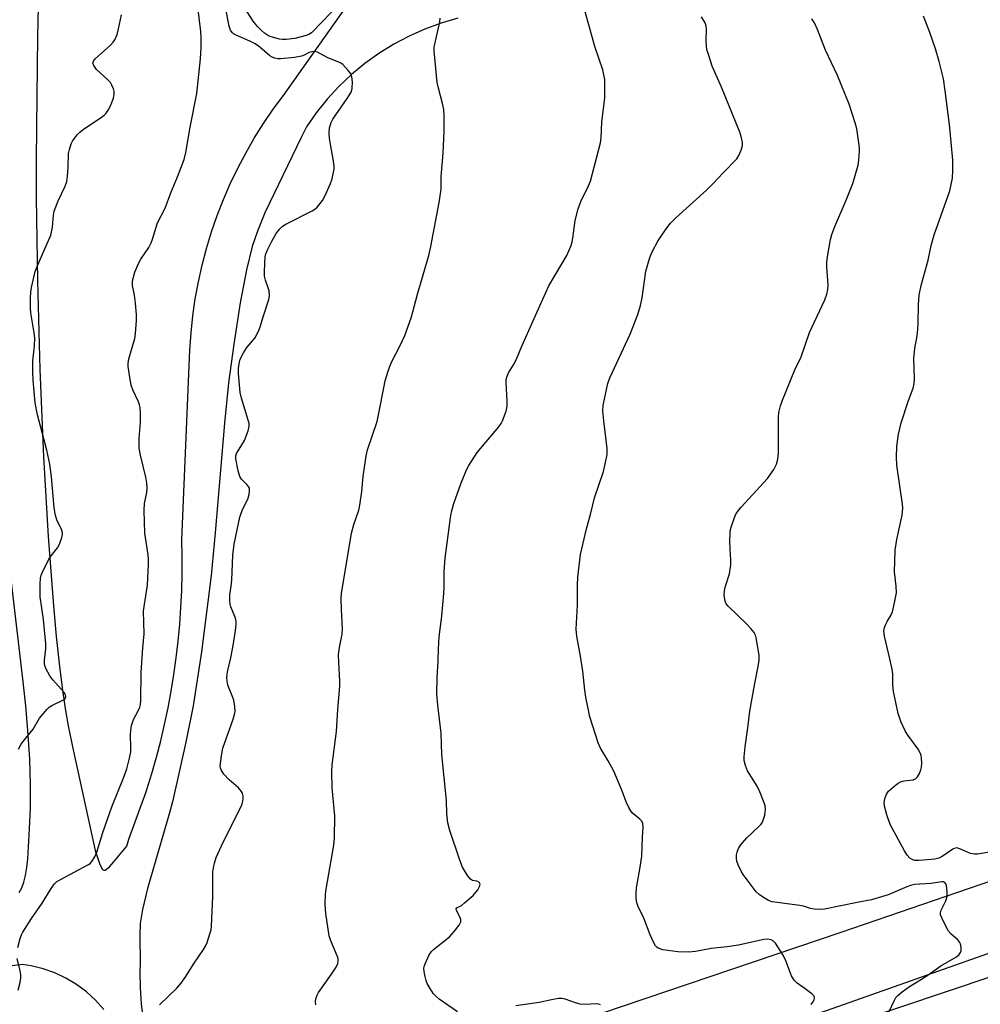
# Model space of a CAD drawing. Units: inches. Extents: x 1207768 to 1213768, y 521456 to 525456.
# Drawn here: x 1210047 to 1210322, y 523882 to 524164 of the extents above; entities that cross this region are included whole.
import ezdxf

# ---------------------------------------------------------------- set-up
doc = ezdxf.new("R2010")
doc.units = ezdxf.units.IN
doc.header["$MEASUREMENT"] = 0
for name, color, linetype in [('NTRL-Pasture Land', 2, 'Continuous'), ('TRANS-Driveway', 251, 'Continuous'), ('TRANS-Road', 130, 'Continuous'), ('Undefined', 1, 'Continuous')]:
    doc.layers.add(name, color=color, linetype=linetype)

msp = doc.modelspace()

# ---------------------------------------------------------------- linework, layer by layer
at = {"layer": 'NTRL-Pasture Land'}
msp.add_polyline3d([(1209293.57, 522882.64, 0), (1209298.16, 523532.46, 0), (1209507.08, 523608.86, 0), (1209993.98, 523776.04, 0), (1210068.49, 523499.73, 0), (1210180.56, 523517.59, 0), (1210112.26, 523818.33, 0), (1210793.2, 524047.08, 0)], dxfattribs=at)
at = {"layer": 'TRANS-Driveway'}
for points in [[(1210052.44, 524176.34, 0), (1210052.08, 524159.51, 0), (1210051.71, 524133.44, 0), (1210051.63, 524123.89, 0), (1210051.65, 524113.18, 0), (1210052, 524089.39, 0), (1210052.74, 524063.95, 0), (1210053.8, 524038.9, 0), (1210055.1, 524016.12, 0), (1210056.58, 523996.16, 0), (1210057.39, 523987.41, 0), (1210058.21, 523979.64, 0), (1210059.08, 523972.68, 0), (1210059.96, 523966.79, 0), (1210060.87, 523961.79, 0), (1210062.28, 523954.93, 0), (1210068.61, 523926.04, 0), (1210069.8, 523922.31, 0), (1210070.26, 523921.23, 0), (1210070.7, 523920.55, 0), (1210071.01, 523920.39, 0), (1210071.4, 523920.44, 0), (1210071.84, 523920.68, 0), (1210072.63, 523921.35, 0), (1210073.86, 523922.71, 0), (1210077.65, 523927.27, 0), (1210078.18, 523929.31, 0), (1210082.49, 523941.03, 0), (1210082.81, 523941.79, 0), (1210083.39, 523943.5, 0), (1210084.81, 523948.13, 0), (1210086.14, 523952.79, 0), (1210087.35, 523957.49, 0), (1210088.46, 523962.2, 0), (1210089.46, 523966.95, 0), (1210090.35, 523971.71, 0), (1210091.12, 523976.5, 0), (1210091.79, 523981.3, 0), (1210092.35, 523986.11, 0), (1210092.8, 523990.93, 0), (1210093.14, 523995.77, 0), (1210093.37, 524000.61, 0), (1210093.48, 524005.46, 0), (1210093.49, 524010.3, 0), (1210093.38, 524015.15, 0), (1210095.71, 524069.52, 0), (1210096.04, 524074.45, 0), (1210096.55, 524079.36, 0), (1210097.26, 524084.25, 0), (1210098.15, 524089.11, 0), (1210099.22, 524093.93, 0), (1210100.47, 524098.7, 0), (1210101.91, 524103.43, 0), (1210103.52, 524108.1, 0), (1210105.31, 524112.7, 0), (1210107.28, 524117.23, 0), (1210109.41, 524121.68, 0), (1210111.71, 524126.05, 0), (1210114.18, 524130.33, 0), (1210116.81, 524134.51, 0), (1210119.59, 524138.59, 0), (1210122.53, 524142.56, 0), (1210172.49, 524213.29, 0)], [(1210172.53, 524164.68, 0), (1210167.75, 524163.3, 0), (1210163.08, 524161.59, 0), (1210158.53, 524159.57, 0), (1210154.14, 524157.25, 0), (1210149.91, 524154.63, 0), (1210145.87, 524151.73, 0), (1210142.04, 524148.56, 0), (1210138.43, 524145.14, 0), (1210135.06, 524141.48, 0), (1210131.95, 524137.6, 0), (1210129.11, 524133.52, 0), (1210127.57, 524130.53, 0), (1210117.24, 524108.89, 0), (1210115.06, 524103.68, 0), (1210113.56, 524099.25, 0), (1210111.96, 524092.52, 0), (1210110.17, 524083.06, 0), (1210108.29, 524071.27, 0), (1210106.81, 524060.14, 0), (1210105.64, 524048.56, 0), (1210102.97, 524017.11, 0), (1210101.78, 524004.86, 0), (1210099.05, 523982.98, 0), (1210096.65, 523967.48, 0), (1210094.54, 523957.15, 0), (1210090.72, 523939.98, 0), (1210089.86, 523936.87, 0), (1210083.59, 523915.1, 0), (1210082.15, 523909.08, 0), (1210081.49, 523905.08, 0), (1210081.37, 523901.74, 0), (1210081.46, 523893.68, 0), (1210081.37, 523891.36, 0), (1210081.43, 523886.7, 0), (1210081.73, 523882.05, 0), (1210082.28, 523877.43, 0)], [(1210046.8, 523913.99, 0), (1210047.56, 523915.33, 0), (1210048.15, 523916.97, 0), (1210048.6, 523918.83, 0), (1210048.98, 523921.2, 0), (1210049.24, 523923.69, 0), (1210049.74, 523932.3, 0), (1210050.06, 523938.28, 0), (1210050.08, 523944.95, 0), (1210049.83, 523952.25, 0), (1210049.3, 523960.45, 0), (1210048.68, 523967.53, 0), (1210047.87, 523975.3, 0), (1210044.38, 524004.57, 0)], [(1210071.08, 523880.49, 0), (1210068.7, 523883.11, 0), (1210066.08, 523885.49, 0), (1210063.24, 523887.6, 0), (1210060.2, 523889.41, 0), (1210057, 523890.93, 0), (1210053.67, 523892.12, 0), (1210050.23, 523892.98, 0), (1210047.72, 523893.38, 0), (1210032.01, 523891.35, 0)]]:
    msp.add_polyline3d(points, dxfattribs=at)
at = {"layer": 'TRANS-Road'}
for points in [[(1210938.88, 524109.57), (1210695.99, 524027.82), (1210278.37, 523880.18), (1210044.93, 523804.33)], [(1209949.16, 523786.39), (1210067.83, 523829.96), (1210108.19, 523843.63), (1210282.34, 523902.61), (1210646.82, 524027.62), (1210886.08, 524108.38)]]:
    msp.add_lwpolyline(points, dxfattribs=at)
at = {"layer": 'Undefined'}
for points, elevation in [([(1210046.39, 523898.19), (1210047.08, 523900.79), (1210047.47, 523901.9), (1210047.85, 523902.67), (1210050.28, 523906.57), (1210053.34, 523910.97), (1210055.91, 523915.17), (1210056.92, 523916.47), (1210057.53, 523917.01), (1210058.78, 523917.78), (1210066.63, 523921.99), (1210067.09, 523922.34), (1210067.63, 523922.91), (1210068.5, 523924.24), (1210069.03, 523925.61), (1210070.8, 523931.19), (1210073.35, 523938.59), (1210076.77, 523947.06), (1210077.62, 523949.43), (1210078.42, 523952.56), (1210078.75, 523954.29), (1210078.78, 523955.45), (1210078.67, 523959.27), (1210078.77, 523960.44), (1210079.02, 523961.9), (1210079.24, 523962.76), (1210079.54, 523963.56), (1210080.87, 523966.07), (1210081.33, 523967.1), (1210081.54, 523967.88), (1210081.7, 523968.99), (1210081.79, 523977.07), (1210082.21, 523984.14), (1210082.6, 523988.18), (1210082.46, 523994.64), (1210082.61, 523996.02), (1210083.59, 524002.12), (1210083.86, 524008.08), (1210083.86, 524009.54), (1210083.75, 524010.87), (1210082.82, 524017.02), (1210082.63, 524023.49), (1210082.69, 524025.53), (1210083.39, 524028.7), (1210083.48, 524029.91), (1210083.36, 524031.35), (1210083.1, 524033.06), (1210081.58, 524039.42), (1210081.21, 524041.39), (1210081.19, 524044.15), (1210081.59, 524048.73), (1210081.55, 524051.32), (1210081.43, 524053.03), (1210081.24, 524053.88), (1210080.95, 524054.72), (1210079.39, 524058.1), (1210078.9, 524059.44), (1210078.46, 524061.71), (1210077.99, 524064.86), (1210077.99, 524065.7), (1210078.23, 524067.06), (1210079.92, 524072.86), (1210080.1, 524074.29), (1210080.39, 524078.04), (1210080.38, 524079.78), (1210080.11, 524083), (1210079.84, 524085.33), (1210079.29, 524088.02), (1210079.3, 524089.4), (1210079.94, 524091.85), (1210080.94, 524094.37), (1210081.66, 524095.61), (1210083.95, 524098.98), (1210084.64, 524100.26), (1210085.04, 524101.34), (1210086.47, 524105.98), (1210088.65, 524110.25), (1210090.27, 524114.63), (1210092.19, 524119.18), (1210094.12, 524124.2), (1210094.57, 524126.24), (1210095.76, 524133.44), (1210097.66, 524143.12), (1210098.77, 524153.06), (1210098.92, 524156.27), (1210098.95, 524159.17), (1210098.89, 524160.91), (1210097.41, 524172.78)], 294), ([(1210138.93, 524169.16), (1210130.55, 524160.49), (1210129.85, 524160.01), (1210129.08, 524159.7), (1210125.78, 524158.89), (1210123.3, 524158.62), (1210122.21, 524158.62), (1210121.39, 524158.73), (1210118.97, 524159.35), (1210118.23, 524159.69), (1210117.09, 524160.44), (1210116.25, 524161.14), (1210115.08, 524162.33), (1210113.89, 524163.81), (1210110.77, 524168.63)], 298), ([(1210046.58, 523955.13), (1210047.5, 523956.74), (1210050.75, 523960.87), (1210052.59, 523963.95), (1210054.81, 523966.59), (1210055.42, 523967.18), (1210056.12, 523967.65), (1210059.49, 523969.21), (1210059.99, 523969.67), (1210060.18, 523970.23), (1210060.1, 523970.68), (1210059.68, 523971.38), (1210056.48, 523974.97), (1210055.58, 523976.16), (1210054.47, 523978.27), (1210054.17, 523979.09), (1210054.07, 523979.6), (1210054.06, 523980.58), (1210054.38, 523983.86), (1210054.42, 523985.33), (1210053.78, 523992.26), (1210052.83, 523998.81), (1210052.78, 524002.4), (1210052.89, 524004.18), (1210053.11, 524005.02), (1210053.45, 524005.84), (1210055.29, 524009.56), (1210055.92, 524010.55), (1210057.73, 524012.88), (1210058.34, 524013.87), (1210059.03, 524015.8), (1210059.2, 524016.64), (1210059.21, 524017.18), (1210058.89, 524018.21), (1210057.64, 524020.53), (1210057.19, 524022.11), (1210056.86, 524024.35), (1210056.08, 524033.19), (1210055.56, 524036.8), (1210054.73, 524040.84), (1210052.02, 524050.96), (1210051.34, 524054.41), (1210050.77, 524060.89), (1210050.66, 524063.25), (1210050.73, 524066.46), (1210051.2, 524070.7), (1210051.28, 524073.02), (1210051.12, 524074.46), (1210050.12, 524080.22), (1210050.03, 524081.63), (1210050.03, 524084.44), (1210050.14, 524086.1), (1210050.33, 524087.49), (1210051.41, 524092.11), (1210052.1, 524093.95), (1210055.84, 524102.48), (1210056.08, 524103.33), (1210056.34, 524104.78), (1210056.59, 524108.22), (1210056.82, 524109.34), (1210057.96, 524112.31), (1210059.94, 524116.52), (1210060.46, 524117.86), (1210060.68, 524119.29), (1210060.86, 524121.91), (1210060.94, 524125.92), (1210061.17, 524127.05), (1210061.72, 524128.71), (1210062.1, 524129.48), (1210062.56, 524130.16), (1210063.42, 524131.25), (1210064.16, 524132.02), (1210065.22, 524132.84), (1210069.98, 524136.07), (1210071.11, 524136.94), (1210071.68, 524137.5), (1210072.29, 524138.36), (1210072.93, 524139.58), (1210073.78, 524141.79), (1210074.04, 524142.89), (1210074, 524143.7), (1210073.78, 524144.49), (1210073.36, 524145.53), (1210072.94, 524146.25), (1210072.19, 524147.08), (1210068.97, 524149.96), (1210068.15, 524151.1), (1210067.92, 524151.8), (1210068.06, 524152.36), (1210068.55, 524153.01), (1210072.98, 524156.95), (1210073.76, 524157.81), (1210074.18, 524158.5), (1210074.83, 524159.99), (1210075.3, 524161.69), (1210076.11, 524165.7)], 292), ([(1210087.02, 523881.82), (1210091.98, 523886.55), (1210093.12, 523887.91), (1210094.58, 523889.91), (1210096.77, 523893.43), (1210099.61, 523897.61), (1210100.21, 523898.63), (1210100.65, 523899.69), (1210101.47, 523902.15), (1210101.78, 523903.26), (1210101.95, 523904.35), (1210102.31, 523912.82), (1210102.32, 523919.94), (1210102.44, 523921.08), (1210102.72, 523922.42), (1210103.28, 523924.01), (1210105.24, 523928.46), (1210110.39, 523938.64), (1210110.74, 523939.46), (1210110.93, 523940.15), (1210111, 523940.92), (1210110.94, 523941.73), (1210110.76, 523942.5), (1210110.52, 523942.98), (1210109.62, 523944.03), (1210107, 523946.26), (1210105.42, 523947.97), (1210104.64, 523949.13), (1210104.46, 523949.77), (1210104.43, 523950.32), (1210104.75, 523953.16), (1210105.17, 523955.42), (1210108.11, 523963.71), (1210108.53, 523965.07), (1210108.68, 523965.9), (1210108.61, 523967.36), (1210108.3, 523969.11), (1210108.03, 523969.95), (1210106.6, 523973.49), (1210106.39, 523974.59), (1210106.32, 523975.71), (1210106.51, 523977.29), (1210107.47, 523981.31), (1210108.14, 523984.82), (1210108.77, 523989.17), (1210108.95, 523990.9), (1210108.93, 523991.69), (1210108.76, 523992.66), (1210107.43, 523995.91), (1210107.22, 523996.72), (1210107.12, 523997.6), (1210107.14, 523999.37), (1210107.53, 524001.81), (1210107.69, 524003.59), (1210107.98, 524010.76), (1210108.45, 524013.88), (1210110, 524021.63), (1210110.81, 524023.83), (1210112.3, 524026.74), (1210112.69, 524028.11), (1210112.84, 524029.21), (1210112.77, 524029.97), (1210112.55, 524030.41), (1210112.06, 524031.01), (1210110.52, 524032.56), (1210110.07, 524033.24), (1210109.56, 524034.91), (1210108.88, 524038.4), (1210108.91, 524039.18), (1210109.11, 524039.85), (1210111.36, 524043.59), (1210112.43, 524046.35), (1210112.74, 524047.75), (1210112.66, 524048.58), (1210112.46, 524049.4), (1210110.55, 524055.72), (1210110.14, 524057.37), (1210109.62, 524062.8), (1210109.68, 524064.21), (1210109.83, 524065.61), (1210110.16, 524066.97), (1210111.08, 524068.79), (1210112.03, 524070.26), (1210114.3, 524073), (1210115.35, 524074.95), (1210115.88, 524076.25), (1210116.8, 524079.34), (1210118.36, 524084.02), (1210118.53, 524085.14), (1210118.43, 524086.55), (1210118.19, 524087.39), (1210117.37, 524089.59), (1210117.11, 524090.71), (1210117.07, 524091.88), (1210117.16, 524094.55), (1210117.29, 524096.31), (1210117.49, 524097.16), (1210118.07, 524098.5), (1210119.13, 524100.62), (1210120.42, 524102.94), (1210121.48, 524104.27), (1210122.29, 524105.05), (1210123.25, 524105.65), (1210130.8, 524109.48), (1210131.53, 524109.96), (1210132.15, 524110.51), (1210133.09, 524111.54), (1210133.74, 524112.46), (1210134.54, 524114.04), (1210135.99, 524117.3), (1210136.45, 524118.67), (1210136.8, 524120.04), (1210137.06, 524121.43), (1210137.1, 524122.28), (1210136.91, 524123.75), (1210135.74, 524130.2), (1210135.59, 524131.88), (1210135.73, 524133.24), (1210136.19, 524134.82), (1210136.67, 524135.8), (1210140.83, 524141.72), (1210141.91, 524143.45), (1210142.24, 524144.5), (1210142.29, 524146.46), (1210142.17, 524147.85), (1210141.91, 524148.61), (1210141.11, 524149.75), (1210139.56, 524151.41), (1210139.12, 524151.75), (1210138.39, 524152.12), (1210135.24, 524153.3), (1210132.25, 524154.95), (1210131.46, 524155.15), (1210130.65, 524155.1), (1210129.89, 524154.84), (1210128.43, 524154.12), (1210127.68, 524153.84), (1210125.66, 524153.44), (1210121.78, 524153.1), (1210120.89, 524153.09), (1210120.04, 524153.21), (1210119.27, 524153.49), (1210118.58, 524153.91), (1210115.79, 524156.36), (1210114.42, 524157.34), (1210112.85, 524158.13), (1210108.94, 524159.83), (1210108.24, 524160.24), (1210107.82, 524160.61), (1210107.34, 524161.3), (1210106.94, 524162.38), (1210105.98, 524167.34)], 296), ([(1210172.38, 523879.75), (1210167.11, 523883.4), (1210166.26, 523884.14), (1210165.54, 523884.98), (1210164.6, 523886.44), (1210163.76, 523887.95), (1210163.42, 523888.75), (1210163.12, 523889.9), (1210162.84, 523891.36), (1210162.78, 523892.22), (1210162.84, 523892.78), (1210163.1, 523893.56), (1210164.33, 523896.13), (1210164.94, 523897.06), (1210165.55, 523897.67), (1210170.12, 523901.29), (1210171.47, 523902.81), (1210172.9, 523904.63), (1210173.4, 523905.57), (1210173.39, 523906.28), (1210173, 523907.24), (1210172.1, 523908.81), (1210172.01, 523909.34), (1210172.24, 523909.6), (1210173.51, 523910.31), (1210174.45, 523911), (1210176.88, 523913.18), (1210178.2, 523914.77), (1210178.71, 523915.73), (1210178.87, 523916.4), (1210178.74, 523916.77), (1210178.4, 523917.06), (1210177.95, 523917.23), (1210176.7, 523917.43), (1210176.14, 523917.78), (1210175.29, 523918.85), (1210173.81, 523921.29), (1210173.05, 523923.23), (1210170.25, 523931.75), (1210169.66, 523933.99), (1210169.37, 523936.54), (1210169.22, 523940.4), (1210167.96, 523953.56), (1210167.72, 523959.71), (1210166.78, 523967.74), (1210166.51, 523971.01), (1210166.54, 523975.64), (1210166.91, 523980.45), (1210166.97, 523983.88), (1210167.13, 523987.34), (1210167.92, 523993.21), (1210168.5, 523999.71), (1210168.57, 524001.45), (1210168.56, 524006.04), (1210168.83, 524009.84), (1210170.36, 524021.45), (1210170.71, 524023.12), (1210171.35, 524025.53), (1210173.33, 524031.22), (1210174.98, 524035.18), (1210175.62, 524036.47), (1210178.07, 524040.18), (1210184.21, 524047.54), (1210184.89, 524048.51), (1210185.28, 524049.29), (1210186.33, 524052.02), (1210186.64, 524053.43), (1210186.64, 524054.9), (1210186.32, 524060.21), (1210186.37, 524061.08), (1210186.61, 524062.02), (1210187.07, 524062.97), (1210188.5, 524065.35), (1210189.28, 524066.9), (1210190.83, 524070.69), (1210193.66, 524076.85), (1210195.98, 524082.21), (1210198.58, 524087.93), (1210203.7, 524096.7), (1210204.32, 524097.97), (1210204.94, 524099.51), (1210205.26, 524100.57), (1210205.47, 524101.66), (1210206.11, 524106.67), (1210207, 524110.01), (1210207.72, 524112.19), (1210209.91, 524116.59), (1210210.48, 524117.94), (1210213.41, 524128.92), (1210213.6, 524130.36), (1210213.77, 524134.94), (1210214.61, 524141.9), (1210214.61, 524147.09), (1210214.39, 524148.49), (1210214.06, 524149.86), (1210211.73, 524156.59), (1210208.95, 524166.93)], 300), ([(1210326.49, 523925.87), (1210321.44, 523924.98), (1210320.56, 523924.97), (1210319.43, 523925.18), (1210316.34, 523926.56), (1210315.84, 523926.72), (1210315.34, 523926.76), (1210314.83, 523926.64), (1210314.34, 523926.39), (1210311.36, 523924.28), (1210310.33, 523923.8), (1210309.19, 523923.58), (1210305.95, 523923.28), (1210304.6, 523923.19), (1210303.51, 523923.22), (1210302.73, 523923.42), (1210302.05, 523923.87), (1210301.28, 523924.71), (1210300.48, 523925.93), (1210296.44, 523933.5), (1210295.45, 523936.24), (1210294.74, 523938.76), (1210294.68, 523939.78), (1210294.87, 523940.85), (1210295.33, 523942.15), (1210295.96, 523943.06), (1210297.96, 523944.79), (1210298.67, 523945.31), (1210299.42, 523945.73), (1210300.46, 523946.01), (1210302.99, 523946.32), (1210303.71, 523946.59), (1210304.24, 523947.14), (1210304.79, 523948.09), (1210305.22, 523949.13), (1210305.39, 523949.95), (1210305.45, 523951.08), (1210305.42, 523952.49), (1210305.29, 523953.31), (1210305.1, 523953.85), (1210304.39, 523955.11), (1210301.52, 523959.13), (1210300.74, 523960.34), (1210299.51, 523963.06), (1210298.68, 523965.3), (1210297.37, 523971.64), (1210297.22, 523973.49), (1210297.14, 523976.6), (1210296.98, 523978), (1210296.36, 523981.04), (1210294.75, 523987.52), (1210294.59, 523988.92), (1210294.79, 523989.96), (1210295.17, 523990.98), (1210295.55, 523991.72), (1210296.59, 523993.39), (1210297.09, 523994.52), (1210297.69, 523997.07), (1210298.21, 523999.94), (1210298.17, 524001.86), (1210297.64, 524005.99), (1210297.85, 524012.16), (1210298.29, 524015.2), (1210299.84, 524022.22), (1210300.02, 524024.23), (1210299.92, 524025.39), (1210298.32, 524036.5), (1210298.25, 524038.8), (1210298.31, 524041.97), (1210298.79, 524045.39), (1210299.53, 524048.67), (1210301.66, 524055.11), (1210302.96, 524058.61), (1210303.31, 524059.95), (1210303.4, 524061.37), (1210303.24, 524067.24), (1210303.52, 524069.98), (1210304.16, 524073.66), (1210304.35, 524075.4), (1210304.45, 524077.14), (1210304.49, 524082.6), (1210304.69, 524085.34), (1210305.35, 524088.42), (1210307.26, 524095.33), (1210308.18, 524099.49), (1210309.02, 524102.62), (1210313.49, 524115.19), (1210314.24, 524118.82), (1210314.38, 524121.12), (1210314.33, 524124.01), (1210313.94, 524129.15), (1210313.43, 524134.22), (1210312.22, 524143.85), (1210311.65, 524147.3), (1210310.45, 524152.26), (1210309.42, 524155.93), (1210307.81, 524160.64), (1210306.86, 524163.1), (1210305.96, 524165.26)], 306), ([(1210131.81, 523881.78), (1210131.73, 523882.62), (1210131.84, 523883.47), (1210132.17, 523884.59), (1210132.58, 523885.35), (1210136.32, 523890.61), (1210137.61, 523892.6), (1210138.12, 523893.63), (1210138.25, 523894.36), (1210138.2, 523895.06), (1210137.96, 523895.88), (1210136.12, 523900.18), (1210135.66, 523901.56), (1210134.64, 523908.01), (1210134.54, 523909.18), (1210134.52, 523910.62), (1210134.59, 523913.52), (1210134.73, 523914.96), (1210136.94, 523927.58), (1210137.16, 523929.6), (1210137.27, 523936.01), (1210136.5, 523944.01), (1210136.35, 523948.61), (1210136.53, 523950.65), (1210137.75, 523960.12), (1210138.14, 523966.51), (1210138.71, 523973.13), (1210138.71, 523974.58), (1210138.38, 523979.91), (1210138.34, 523982.28), (1210138.58, 523984.28), (1210139.34, 523988.07), (1210139.46, 523989.64), (1210139.13, 523995.17), (1210139.07, 523998.34), (1210139.21, 523999.7), (1210142.07, 524017), (1210142.74, 524019.52), (1210144.11, 524023.66), (1210144.42, 524025.05), (1210145, 524028.98), (1210145.34, 524033.31), (1210146.25, 524039.17), (1210146.58, 524040.89), (1210149.35, 524049.08), (1210149.97, 524051.9), (1210151.26, 524058.76), (1210151.72, 524060.72), (1210152.46, 524063.24), (1210152.93, 524064.62), (1210153.63, 524066.22), (1210155.87, 524070.66), (1210157.33, 524073.75), (1210159.14, 524078.79), (1210159.65, 524080.46), (1210160.9, 524085.61), (1210164.15, 524096.69), (1210164.79, 524099.21), (1210167.19, 524111.83), (1210167.68, 524114.97), (1210167.74, 524115.82), (1210167.72, 524119.28), (1210168.33, 524126.05), (1210168.57, 524132.25), (1210168.57, 524136.7), (1210168.47, 524138.48), (1210168.14, 524140.21), (1210166.97, 524144.66), (1210166.62, 524146.3), (1210165.75, 524155.36), (1210165.75, 524156.46), (1210165.87, 524157.3), (1210167.38, 524163.62), (1210167.41, 524164.75)], 298), ([(1210273.73, 523881.88), (1210274.25, 523882.54), (1210274.6, 523883.26), (1210274.69, 523883.96), (1210274.49, 523884.38), (1210273.93, 523884.95), (1210272.06, 523886.39), (1210269.74, 523888.03), (1210268.86, 523888.88), (1210268.18, 523890.08), (1210266.49, 523894.42), (1210265.72, 523895.99), (1210263.55, 523899.46), (1210262.97, 523900.05), (1210262.27, 523900.39), (1210261.22, 523900.59), (1210260.19, 523900.52), (1210252.94, 523898.94), (1210249.7, 523898.44), (1210245.11, 523897.92), (1210240.58, 523897.07), (1210238.66, 523896.85), (1210235.58, 523897.03), (1210232.68, 523897.33), (1210231.25, 523897.57), (1210229.93, 523897.99), (1210229.51, 523898.31), (1210229.18, 523898.74), (1210228.62, 523899.75), (1210227.63, 523901.89), (1210225.78, 523906.61), (1210224.22, 523909.97), (1210223.85, 523911.03), (1210223.59, 523912.4), (1210223.57, 523913.57), (1210223.72, 523915.34), (1210224.75, 523921.25), (1210225.22, 523924.44), (1210225.44, 523929.84), (1210225.66, 523932.73), (1210225.57, 523933.76), (1210225.21, 523934.44), (1210224.67, 523935.05), (1210222.57, 523936.77), (1210222.06, 523937.44), (1210221.47, 523938.42), (1210220.71, 523939.96), (1210219.5, 523943.31), (1210217.19, 523948.77), (1210215.58, 523951.75), (1210213.39, 523955.36), (1210212.69, 523956.92), (1210210.35, 523964.33), (1210209.2, 523970.02), (1210208.87, 523972.02), (1210208.29, 523977.49), (1210207.64, 523981.72), (1210206.59, 523987.48), (1210206.44, 523989.5), (1210206.79, 523996.39), (1210206.81, 524002.19), (1210206.89, 524004.38), (1210207.62, 524010.96), (1210209.34, 524018.29), (1210210.54, 524022.43), (1210211.71, 524027.17), (1210214.3, 524034.72), (1210214.87, 524037.29), (1210215.28, 524039.58), (1210215.33, 524040.45), (1210215.28, 524041.33), (1210214.31, 524049.26), (1210214.06, 524052.16), (1210214.2, 524053.61), (1210215.07, 524058.25), (1210215.46, 524059.96), (1210216.08, 524061.59), (1210221.94, 524074.11), (1210224.11, 524079.75), (1210224.84, 524082.28), (1210225.38, 524084.53), (1210226.38, 524092.19), (1210227.52, 524096.11), (1210228.17, 524097.71), (1210229.8, 524100.74), (1210232.25, 524104.33), (1210233.46, 524105.92), (1210234.97, 524107.47), (1210243.77, 524115.37), (1210245.66, 524117.29), (1210248.52, 524120.38), (1210252.43, 524124.37), (1210253.05, 524125.33), (1210253.69, 524126.9), (1210254.06, 524128.24), (1210254.08, 524129.05), (1210253.84, 524130.39), (1210253.28, 524132.05), (1210248.05, 524144.93), (1210245.42, 524150.99), (1210244.49, 524153.73), (1210244.01, 524155.41), (1210243.82, 524156.52), (1210243.69, 524158.49), (1210243.81, 524161.38), (1210243.64, 524162.51), (1210243.35, 524163.33), (1210242.34, 524165.13)], 302), ([(1210294.44, 523876.2), (1210297.61, 523883.13), (1210298.05, 523883.87), (1210298.59, 523884.5), (1210299.89, 523885.56), (1210301.93, 523887.01), (1210306.64, 523889.94), (1210310.97, 523892.93), (1210315.38, 523895.54), (1210316.18, 523896.21), (1210316.59, 523896.79), (1210316.74, 523897.25), (1210316.75, 523898.05), (1210316.62, 523898.86), (1210316.36, 523899.64), (1210315.81, 523900.43), (1210313.86, 523902.02), (1210313.13, 523902.87), (1210311.51, 523906.02), (1210310.88, 523907.62), (1210310.82, 523908.14), (1210311, 523908.89), (1210312.39, 523911.61), (1210312.79, 523912.83), (1210312.78, 523914.28), (1210312.52, 523915.99), (1210312.36, 523916.48), (1210312.09, 523916.85), (1210311.7, 523917.03), (1210311.22, 523917.07), (1210308.07, 523916.62), (1210303.36, 523916.25), (1210302.23, 523916.01), (1210301.17, 523915.67), (1210295.8, 523913.31), (1210291.08, 523911.85), (1210287, 523911.14), (1210277.57, 523909.22), (1210276.15, 523909.09), (1210274.66, 523909.19), (1210273.62, 523909.39), (1210271.57, 523910.04), (1210270.48, 523910.3), (1210262.63, 523911.33), (1210261.54, 523911.7), (1210259.78, 523912.71), (1210258.84, 523913.38), (1210258.02, 523914.21), (1210254.27, 523919.17), (1210253.68, 523920.15), (1210252.86, 523921.92), (1210252.48, 523922.96), (1210252.34, 523923.74), (1210252.35, 523924.78), (1210252.52, 523925.56), (1210252.92, 523926.6), (1210253.47, 523927.56), (1210255.3, 523929.67), (1210258.78, 523932.89), (1210259.37, 523933.54), (1210259.68, 523934.01), (1210260.13, 523935.06), (1210260.47, 523936.16), (1210260.63, 523937), (1210260.65, 523937.81), (1210260.54, 523938.89), (1210260.33, 523939.7), (1210259.07, 523942.9), (1210258.31, 523944.45), (1210255.55, 523948.9), (1210254.91, 523950.46), (1210254.56, 523951.81), (1210254.54, 523952.93), (1210254.83, 523955.79), (1210255.62, 523961.24), (1210256.18, 523965.99), (1210257.53, 523973.42), (1210258.6, 523978.77), (1210258.83, 523980.66), (1210258.86, 523982.04), (1210258.02, 523987), (1210257.78, 523987.83), (1210257.39, 523988.57), (1210256.52, 523989.68), (1210255.35, 523990.94), (1210249.95, 523996.12), (1210249.41, 523996.79), (1210249.09, 523997.53), (1210248.88, 523999.15), (1210248.9, 524000.52), (1210249.14, 524001.58), (1210250.4, 524005.41), (1210250.72, 524007.94), (1210250.76, 524009.36), (1210250.56, 524012.41), (1210250.5, 524015.05), (1210250.51, 524016.8), (1210250.59, 524017.67), (1210250.86, 524018.79), (1210251.7, 524021.26), (1210252.13, 524022.33), (1210252.55, 524023.09), (1210253.69, 524024.45), (1210261.3, 524032.71), (1210263.06, 524035.34), (1210263.86, 524036.86), (1210264.21, 524038.26), (1210264.4, 524040), (1210264.36, 524050.3), (1210264.53, 524051.63), (1210264.96, 524053.55), (1210265.52, 524055.2), (1210269.08, 524063.88), (1210270.92, 524067.64), (1210273.28, 524074.57), (1210277.67, 524083.99), (1210278.3, 524085.58), (1210278.58, 524086.88), (1210278.64, 524088.26), (1210278.26, 524093.39), (1210278.25, 524094.83), (1210278.53, 524096.89), (1210279.3, 524101.28), (1210279.71, 524102.64), (1210280.6, 524105.01), (1210283.82, 524112.52), (1210285.71, 524117.29), (1210287.23, 524122.55), (1210287.45, 524124.02), (1210287.64, 524126.7), (1210287.62, 524127.58), (1210287.45, 524129.01), (1210286.81, 524133.01), (1210286.42, 524134.7), (1210284.63, 524140.02), (1210281.31, 524148.32), (1210277.88, 524155.58), (1210275.57, 524161.46), (1210274.72, 524163.33), (1210273.95, 524164.52)], 304), ([(1210046.53, 523885.96), (1210047.03, 523888.16), (1210047.22, 523889.57), (1210047.25, 523890.41), (1210047.08, 523891.52), (1210046.23, 523895.11)], 294), ([(1210213.39, 523881.75), (1210212.93, 523882), (1210211.88, 523882.12), (1210209.31, 523881.92), (1210207.56, 523881.96), (1210206.47, 523882.23), (1210203.29, 523883.44), (1210202.35, 523883.61), (1210201.31, 523883.57), (1210199.38, 523883.23), (1210195.79, 523882.41), (1210189.11, 523881.48)], 300)]:
    msp.add_lwpolyline(points, dxfattribs=dict(at, elevation=elevation))

doc.saveas('drawing.dxf')
